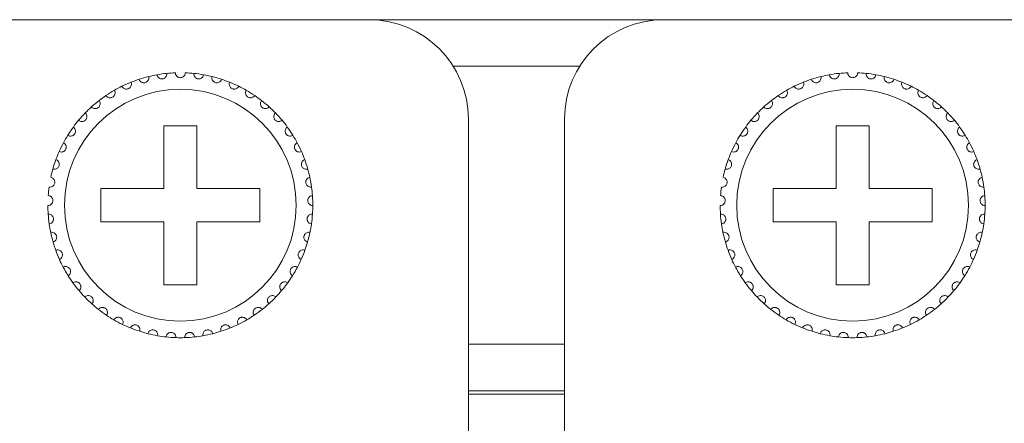
# Model space of a CAD drawing. Units: inches. Extents: x 2.8 to 62, y 19.8 to 47.
# Drawn here: x 18.7 to 19.9, y 35.1 to 35.6 of the extents above; entities that cross this region are included whole.
import ezdxf

# ---------------------------------------------------------------- set-up
doc = ezdxf.new("R2010")
doc.units = ezdxf.units.IN
doc.header["$MEASUREMENT"] = 0

msp = doc.modelspace()

# ---------------------------------------------------------------- linework, layer by layer
at = {"color": 7, "linetype": 'Continuous', "lineweight": 15}
for p, q in [((19.14553, 35.58994), (18.68953, 35.58994)), ((19.14553, 35.58994), (19.50153, 35.58994)), ((19.95753, 35.58994), (19.50153, 35.58994)), ((19.24704, 35.53395), (19.40002, 35.53395)), ((18.93753, 35.46195), (18.89753, 35.46195)), ((18.89753, 35.46195), (18.89753, 35.38595)), ((18.93753, 35.38595), (18.93753, 35.46195)), ((19.26553, 35.08995), (19.26553, 35.46995)), ((19.38153, 35.46995), (19.38153, 35.08995)), ((19.74953, 35.46195), (19.70953, 35.46195)), ((19.70953, 35.46195), (19.70953, 35.38595)), ((19.74953, 35.38595), (19.74953, 35.46195)), ((18.89753, 35.38595), (18.82153, 35.38595)), ((18.82153, 35.38595), (18.82153, 35.34594)), ((19.01353, 35.38595), (18.93753, 35.38595)), ((19.01353, 35.34594), (19.01353, 35.38595)), ((19.70953, 35.38595), (19.63353, 35.38595)), ((19.63353, 35.38595), (19.63353, 35.34594)), ((19.82553, 35.38595), (19.74953, 35.38595)), ((19.82553, 35.34594), (19.82553, 35.38595)), ((18.82153, 35.34594), (18.89753, 35.34594)), ((18.89753, 35.34594), (18.89753, 35.26995)), ((18.93753, 35.26995), (18.93753, 35.34594)), ((18.93753, 35.34594), (19.01353, 35.34594)), ((19.63353, 35.34594), (19.70953, 35.34594)), ((19.70953, 35.34594), (19.70953, 35.26995)), ((19.74953, 35.26995), (19.74953, 35.34594)), ((19.74953, 35.34594), (19.82553, 35.34594)), ((18.89753, 35.26995), (18.93753, 35.26995)), ((19.70953, 35.26995), (19.74953, 35.26995)), ((19.38153, 35.19795), (19.26553, 35.19795)), ((19.38153, 35.14195), (19.26553, 35.14195)), ((19.38153, 35.13795), (19.26553, 35.13795))]:
    msp.add_line(p, q, dxfattribs=at)
for centre in [(18.91753, 35.36595), (19.72953, 35.36595)]:
    msp.add_circle(centre, 0.14, dxfattribs=at)
for centre, radius, start, end in [((19.14553, 35.46995), 0.12, 0, 90), ((19.50153, 35.46995), 0.12, 90, 180), ((18.91753, 35.36595), 0.16, 103.85128, 108.14872), ((18.91753, 35.36595), 0.16, 100.14872, 103.85128), ((18.91753, 35.36595), 0.16, 95.85128, 100.14872), ((18.91753, 35.36595), 0.16, 92.14872, 95.85128), ((18.91753, 35.36595), 0.16, 84.14872, 87.85128), ((18.91753, 35.36595), 0.16, 79.85128, 84.14872), ((18.91753, 35.36595), 0.16, 76.14872, 79.85128), ((18.91753, 35.36595), 0.16, 71.85128, 76.14872), ((19.72953, 35.36595), 0.16, 103.85128, 108.14872), ((19.72953, 35.36595), 0.16, 100.14872, 103.85128), ((19.72953, 35.36595), 0.16, 95.85128, 100.14872), ((19.72953, 35.36595), 0.16, 92.14872, 95.85128), ((19.72953, 35.36595), 0.16, 84.14872, 87.85128), ((19.72953, 35.36595), 0.16, 79.85128, 84.14872), ((19.72953, 35.36595), 0.16, 76.14872, 79.85128), ((19.72953, 35.36595), 0.16, 71.85128, 76.14872), ((18.91753, 35.36595), 0.16, 116.14872, 119.85128), ((18.91753, 35.36595), 0.16, 111.85128, 116.14872), ((18.91753, 35.36595), 0.16, 108.14872, 111.85128), ((18.91753, 35.36595), 0.16, 68.14872, 71.85128), ((18.91753, 35.36595), 0.16, 63.85128, 68.14872), ((18.91753, 35.36595), 0.16, 60.14872, 63.85128), ((19.72953, 35.36595), 0.16, 116.14872, 119.85128), ((19.72953, 35.36595), 0.16, 111.85128, 116.14872), ((19.72953, 35.36595), 0.16, 108.14872, 111.85128), ((19.72953, 35.36595), 0.16, 68.14872, 71.85128), ((19.72953, 35.36595), 0.16, 63.85128, 68.14872), ((19.72953, 35.36595), 0.16, 60.14872, 63.85128), ((18.91753, 35.36595), 0.16, 124.14872, 127.85128), ((18.91753, 35.36595), 0.16, 119.85128, 124.14872), ((18.91753, 35.36595), 0.16, 55.85128, 60.14872), ((18.91753, 35.36595), 0.16, 52.14872, 55.85128), ((19.72953, 35.36595), 0.16, 124.14872, 127.85128), ((19.72953, 35.36595), 0.16, 119.85128, 124.14872), ((19.72953, 35.36595), 0.16, 55.85128, 60.14872), ((19.72953, 35.36595), 0.16, 52.14872, 55.85128), ((18.91753, 35.36595), 0.16, 127.85128, 132.14872), ((18.91753, 35.36595), 0.16, 47.85128, 52.14872), ((19.72953, 35.36595), 0.16, 127.85128, 132.14872), ((19.72953, 35.36595), 0.16, 47.85128, 52.14872), ((18.91753, 35.36595), 0.16, 135.85128, 140.14872), ((18.91753, 35.36595), 0.16, 132.14872, 135.85128), ((18.91753, 35.36595), 0.16, 44.14872, 47.85128), ((18.91753, 35.36595), 0.16, 39.85128, 44.14872), ((19.72953, 35.36595), 0.16, 135.85128, 140.14872), ((19.72953, 35.36595), 0.16, 132.14872, 135.85128), ((19.72953, 35.36595), 0.16, 44.14872, 47.85128), ((19.72953, 35.36595), 0.16, 39.85128, 44.14872), ((18.91753, 35.36595), 0.16, 140.14872, 143.85128), ((18.91753, 35.36595), 0.16, 36.14872, 39.85128), ((19.72953, 35.36595), 0.16, 140.14872, 143.85128), ((19.72953, 35.36595), 0.16, 36.14872, 39.85128), ((18.91753, 35.36595), 0.16, 148.14872, 151.85128), ((18.91753, 35.36595), 0.16, 143.85128, 148.14872), ((18.91753, 35.36595), 0.16, 31.85128, 36.14872), ((18.91753, 35.36595), 0.16, 28.14872, 31.85128), ((19.72953, 35.36595), 0.16, 148.14872, 151.85128), ((19.72953, 35.36595), 0.16, 143.85128, 148.14872), ((19.72953, 35.36595), 0.16, 31.85128, 36.14872), ((19.72953, 35.36595), 0.16, 28.14872, 31.85128), ((18.91753, 35.36595), 0.16, 151.85128, 156.14872), ((18.91753, 35.36595), 0.16, 23.85128, 28.14872), ((19.72953, 35.36595), 0.16, 151.85128, 156.14872), ((19.72953, 35.36595), 0.16, 23.85128, 28.14872), ((18.91753, 35.36595), 0.16, 156.14872, 159.85128), ((18.91753, 35.36595), 0.16, 20.14872, 23.85128), ((19.72953, 35.36595), 0.16, 156.14872, 159.85128), ((19.72953, 35.36595), 0.16, 20.14872, 23.85128), ((18.91753, 35.36595), 0.16, 159.85128, 164.14872), ((18.91753, 35.36595), 0.16, 15.85128, 20.14872), ((19.72953, 35.36595), 0.16, 159.85128, 164.14872), ((19.72953, 35.36595), 0.16, 15.85128, 20.14872), ((18.91753, 35.36595), 0.16, 164.14872, 167.85128), ((18.91753, 35.36595), 0.16, 12.14872, 15.85128), ((19.72953, 35.36595), 0.16, 164.14872, 167.85128), ((19.72953, 35.36595), 0.16, 12.14872, 15.85128), ((18.91753, 35.36595), 0.16, 7.85128, 12.14872), ((19.72953, 35.36595), 0.16, 7.85128, 12.14872), ((18.91753, 35.36595), 0.16, 172.14872, 175.85128), ((18.91753, 35.36595), 0.16, 4.14872, 7.85128), ((19.72953, 35.36595), 0.16, 172.14872, 175.85128), ((19.72953, 35.36595), 0.16, 4.14872, 7.85128), ((18.91753, 35.36595), 0.16, 359.85128, 4.14872), ((19.72953, 35.36595), 0.16, 359.85128, 4.14872), ((18.91753, 35.36595), 0.16, 180.14872, 183.85128), ((18.91753, 35.36595), 0.16, 183.85128, 188.14872), ((18.91753, 35.36595), 0.16, 351.85128, 356.14872), ((18.91753, 35.36595), 0.16, 356.14872, 359.85128), ((19.72953, 35.36595), 0.16, 180.14872, 183.85128), ((19.72953, 35.36595), 0.16, 183.85128, 188.14872), ((19.72953, 35.36595), 0.16, 351.85128, 356.14872), ((19.72953, 35.36595), 0.16, 356.14872, 359.85128), ((18.91753, 35.36595), 0.16, 188.14872, 191.85128), ((18.91753, 35.36595), 0.16, 348.14872, 351.85128), ((19.72953, 35.36595), 0.16, 188.14872, 191.85128), ((19.72953, 35.36595), 0.16, 348.14872, 351.85128), ((18.91753, 35.36595), 0.16, 191.85128, 196.14872), ((18.91753, 35.36595), 0.16, 343.85128, 348.14872), ((19.72953, 35.36595), 0.16, 191.85128, 196.14872), ((19.72953, 35.36595), 0.16, 343.85128, 348.14872), ((18.91753, 35.36595), 0.16, 196.14872, 199.85128), ((18.91753, 35.36595), 0.16, 340.14872, 343.85128), ((19.72953, 35.36595), 0.16, 196.14872, 199.85128), ((19.72953, 35.36595), 0.16, 340.14872, 343.85128), ((18.91753, 35.36595), 0.16, 199.85128, 204.14872), ((18.91753, 35.36595), 0.16, 335.85128, 340.14872), ((19.72953, 35.36595), 0.16, 199.85128, 204.14872), ((19.72953, 35.36595), 0.16, 335.85128, 340.14872), ((18.91753, 35.36595), 0.16, 204.14872, 207.85128), ((18.91753, 35.36595), 0.16, 332.14872, 335.85128), ((19.72953, 35.36595), 0.16, 204.14872, 207.85128), ((19.72953, 35.36595), 0.16, 332.14872, 335.85128), ((18.91753, 35.36595), 0.16, 207.85128, 212.14872), ((18.91753, 35.36595), 0.16, 327.85128, 332.14872), ((19.72953, 35.36595), 0.16, 207.85128, 212.14872), ((19.72953, 35.36595), 0.16, 327.85128, 332.14872), ((18.91753, 35.36595), 0.16, 212.14872, 215.85128), ((18.91753, 35.36595), 0.16, 215.85128, 220.14872), ((18.91753, 35.36595), 0.16, 319.85128, 324.14872), ((18.91753, 35.36595), 0.16, 324.14872, 327.85128), ((19.72953, 35.36595), 0.16, 212.14872, 215.85128), ((19.72953, 35.36595), 0.16, 215.85128, 220.14872), ((19.72953, 35.36595), 0.16, 319.85128, 324.14872), ((19.72953, 35.36595), 0.16, 324.14872, 327.85128), ((18.91753, 35.36595), 0.16, 220.14872, 223.85128), ((18.91753, 35.36595), 0.16, 316.14872, 319.85128), ((19.72953, 35.36595), 0.16, 220.14872, 223.85128), ((19.72953, 35.36595), 0.16, 316.14872, 319.85128), ((18.91753, 35.36595), 0.16, 223.85128, 228.14872), ((18.91753, 35.36595), 0.16, 311.85128, 316.14872), ((19.72953, 35.36595), 0.16, 223.85128, 228.14872), ((19.72953, 35.36595), 0.16, 311.85128, 316.14872), ((18.91753, 35.36595), 0.16, 228.14872, 231.85128), ((18.91753, 35.36595), 0.16, 231.85128, 236.14872), ((18.91753, 35.36595), 0.16, 303.85128, 308.14872), ((18.91753, 35.36595), 0.16, 308.14872, 311.85128), ((19.72953, 35.36595), 0.16, 228.14872, 231.85128), ((19.72953, 35.36595), 0.16, 231.85128, 236.14872), ((19.72953, 35.36595), 0.16, 303.85128, 308.14872), ((19.72953, 35.36595), 0.16, 308.14872, 311.85128), ((18.91753, 35.36595), 0.16, 236.14872, 239.85128), ((18.91753, 35.36595), 0.16, 239.85128, 244.14872), ((18.91753, 35.36595), 0.16, 295.85128, 300.14872), ((18.91753, 35.36595), 0.16, 300.14872, 303.85128), ((19.72953, 35.36595), 0.16, 236.14872, 239.85128), ((19.72953, 35.36595), 0.16, 239.85128, 244.14872), ((19.72953, 35.36595), 0.16, 295.85128, 300.14872), ((19.72953, 35.36595), 0.16, 300.14872, 303.85128), ((18.91753, 35.36595), 0.16, 244.14872, 247.85128), ((18.91753, 35.36595), 0.16, 247.85128, 252.14872), ((18.91753, 35.36595), 0.16, 252.14872, 255.85128), ((18.91753, 35.36595), 0.16, 284.14872, 287.85128), ((18.91753, 35.36595), 0.16, 287.85128, 292.14872), ((18.91753, 35.36595), 0.16, 292.14872, 295.85128), ((19.72953, 35.36595), 0.16, 244.14872, 247.85128), ((19.72953, 35.36595), 0.16, 247.85128, 252.14872), ((19.72953, 35.36595), 0.16, 252.14872, 255.85128), ((19.72953, 35.36595), 0.16, 284.14872, 287.85128), ((19.72953, 35.36595), 0.16, 287.85128, 292.14872), ((19.72953, 35.36595), 0.16, 292.14872, 295.85128), ((18.91753, 35.36595), 0.16, 255.85128, 260.14872), ((18.91753, 35.36595), 0.16, 260.14872, 263.85128), ((18.91753, 35.36595), 0.16, 263.85128, 268.14872), ((18.91753, 35.36595), 0.16, 268.14872, 271.85128), ((18.91753, 35.36595), 0.16, 271.85128, 276.14872), ((18.91753, 35.36595), 0.16, 276.14872, 279.85128), ((18.91753, 35.36595), 0.16, 279.85128, 284.14872), ((19.72953, 35.36595), 0.16, 255.85128, 260.14872), ((19.72953, 35.36595), 0.16, 260.14872, 263.85128), ((19.72953, 35.36595), 0.16, 263.85128, 268.14872), ((19.72953, 35.36595), 0.16, 268.14872, 271.85128), ((19.72953, 35.36595), 0.16, 271.85128, 276.14872), ((19.72953, 35.36595), 0.16, 276.14872, 279.85128), ((19.72953, 35.36595), 0.16, 279.85128, 284.14872)]:
    msp.add_arc(centre, radius, start, end, dxfattribs=at)
for points, knots in [([(18.86769, 35.51799), (18.86808, 35.51713), (18.86873, 35.51569), (18.87059, 35.51434), (18.87234, 35.51377), (18.87401, 35.51371), (18.87553, 35.51406), (18.87685, 35.51475), (18.87807, 35.51582), (18.87914, 35.51751), (18.87956, 35.51947), (18.87932, 35.52077), (18.87922, 35.52129)], [0, 0, 0, 0, 0.1731352, 0.2937592, 0.3819189, 0.4516941, 0.5218002, 0.5843446, 0.6501462, 0.7543592, 0.8999885, 1, 1, 1, 1]), ([(18.88933, 35.52344), (18.8896, 35.52255), (18.89005, 35.52102), (18.8917, 35.51943), (18.89335, 35.51862), (18.89499, 35.51832), (18.89655, 35.51847), (18.89795, 35.51897), (18.89932, 35.51986), (18.90061, 35.52138), (18.90129, 35.52327), (18.90124, 35.52458), (18.90122, 35.52511)], [0, 0, 0, 0, 0.1731722, 0.2937986, 0.3819304, 0.451714, 0.5218364, 0.584357, 0.6501779, 0.7543689, 0.9000128, 1, 1, 1, 1]), ([(18.92353, 35.52583), (18.92339, 35.52491), (18.92316, 35.52334), (18.92174, 35.52153), (18.92022, 35.5205), (18.91878, 35.52003), (18.91736, 35.51989), (18.91594, 35.52009), (18.91437, 35.52075), (18.91284, 35.522), (18.91176, 35.5238), (18.9116, 35.52519), (18.91153, 35.52583)], [0, 0, 0, 0, 0.1731366, 0.2937733, 0.3819027, 0.4516553, 0.4999145, 0.5698361, 0.6393986, 0.7391539, 0.8791537, 1, 1, 1, 1]), ([(18.94572, 35.52344), (18.94546, 35.52255), (18.94501, 35.52102), (18.94336, 35.51943), (18.9417, 35.51862), (18.94006, 35.51832), (18.9385, 35.51847), (18.9371, 35.51897), (18.93574, 35.51986), (18.93445, 35.52138), (18.93376, 35.52327), (18.93382, 35.52458), (18.93384, 35.52511)], [0, 0, 0, 0, 0.1731721, 0.2937983, 0.3819301, 0.4517013, 0.5218368, 0.5843573, 0.6501781, 0.7543691, 0.9000129, 1, 1, 1, 1]), ([(18.96736, 35.51799), (18.96698, 35.51713), (18.96632, 35.51569), (18.96447, 35.51434), (18.96271, 35.51377), (18.96105, 35.51371), (18.95952, 35.51406), (18.95821, 35.51475), (18.95698, 35.51582), (18.95592, 35.51751), (18.9555, 35.51947), (18.95573, 35.52077), (18.95583, 35.52129)], [0, 0, 0, 0, 0.1731354, 0.2937595, 0.3819194, 0.4516821, 0.5217882, 0.5843442, 0.6501458, 0.7543589, 0.8999884, 1, 1, 1, 1]), ([(19.67969, 35.51799), (19.68008, 35.51713), (19.68073, 35.51569), (19.68259, 35.51434), (19.68434, 35.51377), (19.68601, 35.51371), (19.68753, 35.51406), (19.68885, 35.51475), (19.69007, 35.51582), (19.69114, 35.51751), (19.69156, 35.51947), (19.69132, 35.52077), (19.69122, 35.52129)], [0, 0, 0, 0, 0.1731354, 0.2937595, 0.3819194, 0.4516821, 0.5217882, 0.5843442, 0.6501458, 0.7543589, 0.8999884, 1, 1, 1, 1]), ([(19.70133, 35.52344), (19.7016, 35.52255), (19.70205, 35.52102), (19.7037, 35.51943), (19.70535, 35.51862), (19.70699, 35.51832), (19.70855, 35.51847), (19.70995, 35.51897), (19.71132, 35.51986), (19.71261, 35.52138), (19.71329, 35.52327), (19.71324, 35.52458), (19.71322, 35.52511)], [0, 0, 0, 0, 0.1731722, 0.2937986, 0.3819304, 0.451714, 0.5218364, 0.584357, 0.6501779, 0.7543689, 0.9000128, 1, 1, 1, 1]), ([(19.73553, 35.52583), (19.73539, 35.52491), (19.73516, 35.52334), (19.73374, 35.52153), (19.73222, 35.5205), (19.73078, 35.52003), (19.72936, 35.51989), (19.72794, 35.52009), (19.72637, 35.52075), (19.72484, 35.522), (19.72376, 35.5238), (19.7236, 35.52519), (19.72353, 35.52583)], [0, 0, 0, 0, 0.1731366, 0.2937733, 0.3819027, 0.4516553, 0.4999145, 0.5698361, 0.6393986, 0.7391539, 0.8791537, 1, 1, 1, 1]), ([(19.75772, 35.52344), (19.75746, 35.52255), (19.75701, 35.52102), (19.75536, 35.51943), (19.7537, 35.51862), (19.75206, 35.51832), (19.7505, 35.51847), (19.7491, 35.51897), (19.74774, 35.51986), (19.74645, 35.52138), (19.74576, 35.52327), (19.74582, 35.52458), (19.74584, 35.52511)], [0, 0, 0, 0, 0.1731722, 0.2937986, 0.3819304, 0.451714, 0.5218364, 0.584357, 0.6501779, 0.7543689, 0.9000128, 1, 1, 1, 1]), ([(19.77936, 35.51799), (19.77898, 35.51713), (19.77832, 35.51569), (19.77647, 35.51434), (19.77471, 35.51377), (19.77305, 35.51371), (19.77152, 35.51406), (19.77021, 35.51475), (19.76898, 35.51582), (19.76792, 35.51751), (19.7675, 35.51947), (19.76773, 35.52077), (19.76783, 35.52129)], [0, 0, 0, 0, 0.1731354, 0.2937596, 0.3819195, 0.4516947, 0.5217881, 0.584344, 0.6501458, 0.7543589, 0.8999884, 1, 1, 1, 1]), ([(18.84701, 35.50957), (18.84752, 35.50878), (18.84837, 35.50744), (18.85039, 35.50636), (18.85221, 35.50604), (18.85387, 35.50621), (18.85533, 35.50677), (18.85653, 35.50764), (18.8576, 35.50888), (18.85842, 35.51069), (18.85856, 35.51269), (18.85814, 35.51394), (18.85798, 35.51445)], [0, 0, 0, 0, 0.1731427, 0.2937614, 0.3819167, 0.4516834, 0.521787, 0.5843254, 0.6502007, 0.7543827, 0.8999645, 1, 1, 1, 1]), ([(18.98804, 35.50957), (18.98754, 35.50878), (18.98669, 35.50744), (18.98466, 35.50636), (18.98285, 35.50604), (18.98119, 35.50621), (18.97973, 35.50677), (18.97852, 35.50764), (18.97746, 35.50888), (18.97664, 35.51069), (18.97649, 35.51269), (18.97691, 35.51394), (18.97708, 35.51445)], [0, 0, 0, 0, 0.1731476, 0.2937656, 0.3819205, 0.4516743, 0.5217897, 0.5843278, 0.6502027, 0.7543841, 0.899965, 1, 1, 1, 1]), ([(19.65901, 35.50957), (19.65952, 35.50878), (19.66037, 35.50744), (19.66239, 35.50636), (19.66421, 35.50604), (19.66587, 35.50621), (19.66733, 35.50677), (19.66853, 35.50764), (19.6696, 35.50888), (19.67042, 35.51069), (19.67056, 35.51269), (19.67014, 35.51394), (19.66998, 35.51445)], [0, 0, 0, 0, 0.1731428, 0.2937614, 0.3819168, 0.451671, 0.5217869, 0.5843253, 0.6502006, 0.7543826, 0.8999644, 1, 1, 1, 1]), ([(19.80004, 35.50957), (19.79954, 35.50878), (19.79869, 35.50744), (19.79666, 35.50636), (19.79485, 35.50604), (19.79319, 35.50621), (19.79173, 35.50677), (19.79052, 35.50764), (19.78946, 35.50888), (19.78864, 35.51069), (19.78849, 35.51269), (19.78891, 35.51394), (19.78908, 35.51445)], [0, 0, 0, 0, 0.1731427, 0.2937614, 0.3819167, 0.4516834, 0.521787, 0.5843254, 0.6502007, 0.7543827, 0.8999645, 1, 1, 1, 1]), ([(18.82771, 35.49836), (18.82832, 35.49765), (18.82935, 35.49644), (18.8315, 35.49566), (18.83334, 35.49559), (18.83496, 35.49599), (18.83633, 35.49675), (18.83741, 35.49778), (18.83829, 35.49914), (18.83885, 35.50106), (18.83871, 35.50306), (18.83813, 35.50424), (18.83789, 35.50472)], [0, 0, 0, 0, 0.1731498, 0.2937605, 0.3819129, 0.4516823, 0.5217936, 0.5842842, 0.6501824, 0.754366, 0.8999707, 1, 1, 1, 1]), ([(19.00734, 35.49836), (19.00674, 35.49765), (19.00571, 35.49644), (19.00355, 35.49566), (19.00171, 35.49559), (19.00009, 35.49599), (18.99872, 35.49675), (18.99765, 35.49778), (18.99676, 35.49914), (18.99621, 35.50106), (18.99634, 35.50306), (18.99693, 35.50424), (18.99717, 35.50472)], [0, 0, 0, 0, 0.1731441, 0.2937653, 0.3819183, 0.4516759, 0.5217877, 0.5842787, 0.650184, 0.754365, 0.89997, 1, 1, 1, 1]), ([(19.63971, 35.49836), (19.64032, 35.49765), (19.64135, 35.49644), (19.6435, 35.49566), (19.64534, 35.49559), (19.64696, 35.49599), (19.64833, 35.49675), (19.64941, 35.49778), (19.65029, 35.49914), (19.65085, 35.50106), (19.65071, 35.50306), (19.65013, 35.50424), (19.64989, 35.50472)], [0, 0, 0, 0, 0.1731435, 0.2937643, 0.381917, 0.4516865, 0.5217866, 0.5842868, 0.6501852, 0.7543659, 0.8999704, 1, 1, 1, 1]), ([(19.81934, 35.49836), (19.81874, 35.49765), (19.81771, 35.49644), (19.81555, 35.49566), (19.81371, 35.49559), (19.81209, 35.49599), (19.81072, 35.49675), (19.80965, 35.49778), (19.80877, 35.49914), (19.80821, 35.50106), (19.80834, 35.50306), (19.80893, 35.50424), (19.80917, 35.50472)], [0, 0, 0, 0, 0.1731428, 0.2937631, 0.3819155, 0.4516848, 0.5217845, 0.5842845, 0.6501827, 0.7543662, 0.8999708, 1, 1, 1, 1]), ([(18.81016, 35.48457), (18.81086, 35.48395), (18.81204, 35.48289), (18.81429, 35.48242), (18.81612, 35.48261), (18.81767, 35.48323), (18.81892, 35.48417), (18.81984, 35.48534), (18.82052, 35.48682), (18.82081, 35.48879), (18.82039, 35.49076), (18.81965, 35.49184), (18.81935, 35.49228)], [0, 0, 0, 0, 0.173167, 0.293757, 0.3819124, 0.4516474, 0.5217799, 0.58427, 0.6501502, 0.7543524, 0.8999771, 1, 1, 1, 1]), ([(19.0249, 35.48457), (19.0242, 35.48395), (19.02301, 35.48289), (19.02077, 35.48242), (19.01893, 35.48261), (19.01738, 35.48323), (19.01614, 35.48417), (19.01521, 35.48534), (19.01453, 35.48682), (19.01424, 35.48879), (19.01466, 35.49076), (19.0154, 35.49184), (19.01571, 35.49228)], [0, 0, 0, 0, 0.1731666, 0.2937563, 0.3819115, 0.4516463, 0.5217682, 0.5842662, 0.6501462, 0.7543481, 0.8999725, 1, 1, 1, 1]), ([(19.62216, 35.48457), (19.62286, 35.48395), (19.62404, 35.48289), (19.62629, 35.48242), (19.62812, 35.48261), (19.62967, 35.48323), (19.63092, 35.48417), (19.63184, 35.48534), (19.63252, 35.48682), (19.63281, 35.48879), (19.63239, 35.49076), (19.63165, 35.49184), (19.63135, 35.49228)], [0, 0, 0, 0, 0.1731661, 0.2937556, 0.3819106, 0.4516452, 0.5217774, 0.5842672, 0.6501471, 0.7543487, 0.8999727, 1, 1, 1, 1]), ([(19.8369, 35.48457), (19.8362, 35.48395), (19.83501, 35.48289), (19.83277, 35.48242), (19.83093, 35.48261), (19.82938, 35.48323), (19.82814, 35.48417), (19.82721, 35.48534), (19.82653, 35.48682), (19.82624, 35.48879), (19.82666, 35.49076), (19.8274, 35.49184), (19.82771, 35.49228)], [0, 0, 0, 0, 0.1731661, 0.2937556, 0.3819106, 0.4516452, 0.5217774, 0.5842672, 0.6501471, 0.7543487, 0.8999727, 1, 1, 1, 1]), ([(18.79469, 35.46847), (18.79547, 35.46796), (18.79679, 35.46708), (18.79908, 35.46692), (18.80087, 35.46736), (18.80232, 35.46819), (18.80342, 35.4693), (18.80417, 35.47059), (18.80465, 35.47214), (18.80465, 35.47414), (18.80397, 35.47602), (18.80308, 35.47699), (18.80272, 35.47739)], [0, 0, 0, 0, 0.1731345, 0.2937441, 0.3819089, 0.4516857, 0.5217705, 0.5843474, 0.6501179, 0.7543324, 0.8999611, 1, 1, 1, 1]), ([(19.04036, 35.46847), (19.03958, 35.46796), (19.03826, 35.46708), (19.03597, 35.46692), (19.03418, 35.46736), (19.03274, 35.46819), (19.03163, 35.4693), (19.03088, 35.47059), (19.03041, 35.47214), (19.0304, 35.47414), (19.03109, 35.47602), (19.03197, 35.47699), (19.03233, 35.47739)], [0, 0, 0, 0, 0.173135, 0.2937449, 0.3819099, 0.4516869, 0.5217627, 0.5843463, 0.650117, 0.7543317, 0.8999609, 1, 1, 1, 1]), ([(19.60669, 35.46847), (19.60747, 35.46796), (19.60879, 35.46708), (19.61108, 35.46692), (19.61287, 35.46736), (19.61432, 35.46819), (19.61542, 35.4693), (19.61617, 35.47059), (19.61665, 35.47214), (19.61665, 35.47414), (19.61597, 35.47602), (19.61508, 35.47699), (19.61472, 35.47739)], [0, 0, 0, 0, 0.173135, 0.2937449, 0.3819099, 0.4516869, 0.5217627, 0.5843463, 0.650117, 0.7543317, 0.8999609, 1, 1, 1, 1]), ([(19.85236, 35.46847), (19.85158, 35.46796), (19.85026, 35.46708), (19.84797, 35.46692), (19.84618, 35.46736), (19.84474, 35.46819), (19.84363, 35.4693), (19.84288, 35.47059), (19.84241, 35.47214), (19.8424, 35.47414), (19.84309, 35.47602), (19.84397, 35.47699), (19.84433, 35.47739)], [0, 0, 0, 0, 0.173135, 0.2937449, 0.3819099, 0.4516869, 0.5217627, 0.5843463, 0.650117, 0.7543317, 0.8999609, 1, 1, 1, 1]), ([(18.78162, 35.45038), (18.78246, 35.44998), (18.78389, 35.44929), (18.78618, 35.44945), (18.78789, 35.45014), (18.78921, 35.45116), (18.79015, 35.45241), (18.79071, 35.45379), (18.79096, 35.4554), (18.79069, 35.45738), (18.78975, 35.45915), (18.78874, 35.45999), (18.78833, 35.46033)], [0, 0, 0, 0, 0.1731404, 0.2937465, 0.3819083, 0.4516509, 0.5217626, 0.5843197, 0.6501361, 0.7543629, 0.8999882, 1, 1, 1, 1]), ([(19.05343, 35.45038), (19.05259, 35.44998), (19.05116, 35.44929), (19.04887, 35.44945), (19.04716, 35.45014), (19.04584, 35.45116), (19.0449, 35.45241), (19.04434, 35.45379), (19.04409, 35.4554), (19.04436, 35.45738), (19.0453, 35.45915), (19.04631, 35.45999), (19.04673, 35.46033)], [0, 0, 0, 0, 0.1731415, 0.2937484, 0.3819108, 0.4516538, 0.521766, 0.5843235, 0.6501384, 0.7543659, 0.8999875, 1, 1, 1, 1]), ([(19.59362, 35.45038), (19.59446, 35.44998), (19.59589, 35.44929), (19.59818, 35.44945), (19.59989, 35.45014), (19.60121, 35.45116), (19.60215, 35.45241), (19.60271, 35.45379), (19.60296, 35.4554), (19.60269, 35.45738), (19.60175, 35.45915), (19.60074, 35.45999), (19.60033, 35.46033)], [0, 0, 0, 0, 0.1731415, 0.2937484, 0.3819108, 0.4516538, 0.521766, 0.5843235, 0.6501384, 0.7543659, 0.8999875, 1, 1, 1, 1]), ([(19.86543, 35.45038), (19.86459, 35.44998), (19.86316, 35.44929), (19.86087, 35.44945), (19.85916, 35.45014), (19.85784, 35.45116), (19.8569, 35.45241), (19.85634, 35.45379), (19.85609, 35.4554), (19.85636, 35.45738), (19.8573, 35.45915), (19.85831, 35.45999), (19.85873, 35.46033)], [0, 0, 0, 0, 0.1731415, 0.2937484, 0.3819108, 0.4516538, 0.521766, 0.5843235, 0.6501384, 0.7543659, 0.8999875, 1, 1, 1, 1]), ([(18.77119, 35.43064), (18.77208, 35.43036), (18.7736, 35.42988), (18.77584, 35.43036), (18.77744, 35.43128), (18.7786, 35.43247), (18.77935, 35.43384), (18.77972, 35.43529), (18.77975, 35.43691), (18.7792, 35.43883), (18.77803, 35.44046), (18.77691, 35.44115), (18.77645, 35.44143)], [0, 0, 0, 0, 0.1731498, 0.2937486, 0.3819158, 0.4516502, 0.521832, 0.5843044, 0.6501621, 0.7543843, 0.8999734, 1, 1, 1, 1]), ([(19.06386, 35.43064), (19.06297, 35.43036), (19.06146, 35.42988), (19.05922, 35.43036), (19.05762, 35.43128), (19.05645, 35.43247), (19.0557, 35.43384), (19.05533, 35.43529), (19.05531, 35.43691), (19.05585, 35.43883), (19.05703, 35.44046), (19.05815, 35.44115), (19.0586, 35.44143)], [0, 0, 0, 0, 0.1731508, 0.2937504, 0.3819181, 0.451653, 0.5218288, 0.5843016, 0.65016, 0.7543828, 0.8999728, 1, 1, 1, 1]), ([(19.58319, 35.43064), (19.58408, 35.43036), (19.5856, 35.42988), (19.58784, 35.43036), (19.58944, 35.43128), (19.5906, 35.43247), (19.59135, 35.43384), (19.59172, 35.43529), (19.59175, 35.43691), (19.5912, 35.43883), (19.59003, 35.44046), (19.58891, 35.44115), (19.58845, 35.44143)], [0, 0, 0, 0, 0.1731503, 0.2937495, 0.381917, 0.4516516, 0.5218273, 0.5843032, 0.650161, 0.7543835, 0.8999731, 1, 1, 1, 1]), ([(19.87586, 35.43064), (19.87497, 35.43036), (19.87346, 35.42988), (19.87122, 35.43036), (19.86962, 35.43128), (19.86845, 35.43247), (19.8677, 35.43384), (19.86733, 35.43529), (19.86731, 35.43691), (19.86785, 35.43883), (19.86903, 35.44046), (19.87015, 35.44115), (19.8706, 35.44143)], [0, 0, 0, 0, 0.1731503, 0.2937495, 0.381917, 0.4516516, 0.5218273, 0.5843032, 0.650161, 0.7543835, 0.8999731, 1, 1, 1, 1]), ([(18.76361, 35.40965), (18.76453, 35.40949), (18.7661, 35.40923), (18.76825, 35.41001), (18.76971, 35.41114), (18.77069, 35.41249), (18.77125, 35.41395), (18.77141, 35.41543), (18.77121, 35.41705), (18.77041, 35.41887), (18.76901, 35.42032), (18.76781, 35.42084), (18.76732, 35.42106)], [0, 0, 0, 0, 0.1731583, 0.2937595, 0.3818988, 0.4516937, 0.5217824, 0.5843632, 0.6501812, 0.7543548, 0.8999903, 1, 1, 1, 1]), ([(19.07144, 35.40965), (19.07052, 35.40949), (19.06896, 35.40923), (19.0668, 35.41001), (19.06535, 35.41114), (19.06436, 35.41249), (19.0638, 35.41395), (19.06364, 35.41543), (19.06384, 35.41705), (19.06465, 35.41887), (19.06604, 35.42032), (19.06724, 35.42084), (19.06774, 35.42106)], [0, 0, 0, 0, 0.1731488, 0.2937597, 0.381899, 0.4516938, 0.5217825, 0.5843633, 0.6501813, 0.7543548, 0.8999903, 1, 1, 1, 1]), ([(19.57561, 35.40965), (19.57653, 35.40949), (19.5781, 35.40923), (19.58025, 35.41001), (19.58171, 35.41114), (19.58269, 35.41249), (19.58325, 35.41395), (19.58341, 35.41543), (19.58321, 35.41705), (19.58241, 35.41887), (19.58101, 35.42032), (19.57981, 35.42084), (19.57932, 35.42106)], [0, 0, 0, 0, 0.1731488, 0.2937597, 0.381899, 0.4516938, 0.5217825, 0.5843633, 0.6501813, 0.7543548, 0.8999903, 1, 1, 1, 1]), ([(19.88344, 35.40965), (19.88252, 35.40949), (19.88096, 35.40923), (19.8788, 35.41001), (19.87735, 35.41114), (19.87636, 35.41249), (19.8758, 35.41395), (19.87564, 35.41543), (19.87584, 35.41705), (19.87665, 35.41887), (19.87804, 35.42032), (19.87924, 35.42084), (19.87974, 35.42106)], [0, 0, 0, 0, 0.1731583, 0.2937595, 0.3818988, 0.4516937, 0.5217824, 0.5843632, 0.6501812, 0.7543548, 0.8999903, 1, 1, 1, 1]), ([(18.75903, 35.3878), (18.75996, 35.38777), (18.76155, 35.38773), (18.76357, 35.38881), (18.76486, 35.39013), (18.76564, 35.3916), (18.76599, 35.39313), (18.76595, 35.39462), (18.76552, 35.39619), (18.76447, 35.39788), (18.76289, 35.39912), (18.76163, 35.39947), (18.76111, 35.39962)], [0, 0, 0, 0, 0.1731539, 0.2937787, 0.3818828, 0.4516601, 0.5217673, 0.5843846, 0.6501779, 0.7543675, 0.8999701, 1, 1, 1, 1]), ([(19.07603, 35.3878), (19.07509, 35.38777), (19.07351, 35.38773), (19.07148, 35.38881), (19.0702, 35.39013), (19.06941, 35.3916), (19.06906, 35.39313), (19.06911, 35.39462), (19.06953, 35.39619), (19.07058, 35.39788), (19.07216, 35.39912), (19.07343, 35.39947), (19.07394, 35.39962)], [0, 0, 0, 0, 0.1731533, 0.2937776, 0.3818815, 0.4516585, 0.5217626, 0.5843793, 0.6501724, 0.7543672, 0.8999616, 1, 1, 1, 1]), ([(19.57103, 35.3878), (19.57196, 35.38777), (19.57355, 35.38773), (19.57557, 35.38881), (19.57686, 35.39013), (19.57764, 35.3916), (19.57799, 35.39313), (19.57795, 35.39462), (19.57752, 35.39619), (19.57647, 35.39788), (19.57489, 35.39912), (19.57363, 35.39947), (19.57311, 35.39962)], [0, 0, 0, 0, 0.1731523, 0.2937761, 0.3818794, 0.4516561, 0.5217627, 0.5843794, 0.6501721, 0.7543608, 0.8999621, 1, 1, 1, 1]), ([(19.88803, 35.3878), (19.88709, 35.38777), (19.88551, 35.38773), (19.88348, 35.38881), (19.8822, 35.39013), (19.88141, 35.3916), (19.88106, 35.39313), (19.88111, 35.39462), (19.88153, 35.39619), (19.88258, 35.39788), (19.88416, 35.39912), (19.88543, 35.39947), (19.88594, 35.39962)], [0, 0, 0, 0, 0.1731539, 0.2937787, 0.3818828, 0.4516601, 0.5217673, 0.5843846, 0.6501779, 0.7543675, 0.8999701, 1, 1, 1, 1]), ([(18.75753, 35.36553), (18.75846, 35.36563), (18.76004, 35.36581), (18.76189, 35.36716), (18.76298, 35.36865), (18.76355, 35.37022), (18.76368, 35.37177), (18.76343, 35.37324), (18.76279, 35.37474), (18.76152, 35.37627), (18.75978, 35.37728), (18.75848, 35.37745), (18.75795, 35.37752)], [0, 0, 0, 0, 0.1731541, 0.2937724, 0.3819395, 0.4516922, 0.5217787, 0.5843596, 0.6502035, 0.7543368, 0.8999687, 1, 1, 1, 1]), ([(19.07753, 35.36553), (19.0766, 35.36563), (19.07502, 35.36581), (19.07317, 35.36716), (19.07208, 35.36865), (19.0715, 35.37022), (19.07137, 35.37177), (19.07162, 35.37324), (19.07226, 35.37474), (19.07354, 35.37627), (19.07527, 35.37728), (19.07658, 35.37745), (19.07711, 35.37752)], [0, 0, 0, 0, 0.1731555, 0.2937747, 0.381936, 0.4516892, 0.5217774, 0.5843609, 0.6502007, 0.7543348, 0.8999679, 1, 1, 1, 1]), ([(19.56953, 35.36553), (19.57046, 35.36563), (19.57204, 35.36581), (19.57389, 35.36716), (19.57498, 35.36865), (19.57555, 35.37022), (19.57568, 35.37177), (19.57543, 35.37324), (19.57479, 35.37474), (19.57352, 35.37627), (19.57178, 35.37728), (19.57048, 35.37745), (19.56995, 35.37752)], [0, 0, 0, 0, 0.1731551, 0.293774, 0.3819417, 0.4516905, 0.5217786, 0.5843619, 0.6502016, 0.7543354, 0.8999682, 1, 1, 1, 1]), ([(19.88953, 35.36553), (19.8886, 35.36563), (19.88702, 35.36581), (19.88517, 35.36716), (19.88408, 35.36865), (19.8835, 35.37022), (19.88337, 35.37177), (19.88362, 35.37324), (19.88426, 35.37474), (19.88554, 35.37627), (19.88727, 35.37728), (19.88858, 35.37745), (19.88911, 35.37752)], [0, 0, 0, 0, 0.1731541, 0.2937724, 0.3819395, 0.4516922, 0.5217787, 0.5843596, 0.6502035, 0.7543368, 0.8999687, 1, 1, 1, 1]), ([(18.75914, 35.34327), (18.76005, 35.3435), (18.76159, 35.34389), (18.76323, 35.34549), (18.7641, 35.34711), (18.76445, 35.34874), (18.76437, 35.35031), (18.76392, 35.35173), (18.76308, 35.35312), (18.7616, 35.35446), (18.75974, 35.35521), (18.75842, 35.3552), (18.75789, 35.3552)], [0, 0, 0, 0, 0.1731357, 0.2937593, 0.3818702, 0.4516483, 0.5218063, 0.5843632, 0.6501923, 0.7543547, 0.8999785, 1, 1, 1, 1]), ([(19.07591, 35.34327), (19.07501, 35.3435), (19.07347, 35.34389), (19.07182, 35.34549), (19.07095, 35.34711), (19.0706, 35.34874), (19.07068, 35.35031), (19.07114, 35.35173), (19.07198, 35.35312), (19.07346, 35.35446), (19.07532, 35.35521), (19.07663, 35.3552), (19.07717, 35.3552)], [0, 0, 0, 0, 0.1731346, 0.2937575, 0.3818679, 0.4516431, 0.5217999, 0.5843564, 0.650185, 0.7543469, 0.8999698, 1, 1, 1, 1]), ([(19.57114, 35.34327), (19.57205, 35.3435), (19.57359, 35.34389), (19.57523, 35.34549), (19.5761, 35.34711), (19.57645, 35.34874), (19.57637, 35.35031), (19.57592, 35.35173), (19.57508, 35.35312), (19.5736, 35.35446), (19.57174, 35.35521), (19.57042, 35.3552), (19.56989, 35.3552)], [0, 0, 0, 0, 0.1731341, 0.2937566, 0.3818667, 0.4516441, 0.5218014, 0.5843578, 0.6501862, 0.7543477, 0.8999701, 1, 1, 1, 1]), ([(19.88791, 35.34327), (19.88701, 35.3435), (19.88547, 35.34389), (19.88382, 35.34549), (19.88295, 35.34711), (19.8826, 35.34874), (19.88268, 35.35031), (19.88314, 35.35173), (19.88398, 35.35312), (19.88546, 35.35446), (19.88732, 35.35521), (19.88863, 35.3552), (19.88917, 35.3552)], [0, 0, 0, 0, 0.1731341, 0.2937566, 0.3818667, 0.4516441, 0.5218014, 0.5843578, 0.6501862, 0.7543477, 0.8999701, 1, 1, 1, 1]), ([(18.76384, 35.32144), (18.76471, 35.3218), (18.76617, 35.32241), (18.76758, 35.32421), (18.76822, 35.32595), (18.76834, 35.32761), (18.76804, 35.32914), (18.76739, 35.33048), (18.76636, 35.33175), (18.76471, 35.33287), (18.76277, 35.33336), (18.76147, 35.33316), (18.76094, 35.33309)], [0, 0, 0, 0, 0.173174, 0.2937441, 0.3819444, 0.4516575, 0.5217755, 0.5842947, 0.6501586, 0.7543634, 0.8999695, 1, 1, 1, 1]), ([(19.07121, 35.32144), (19.07035, 35.3218), (19.06888, 35.32241), (19.06747, 35.32421), (19.06684, 35.32595), (19.06672, 35.32761), (19.06702, 35.32914), (19.06766, 35.33048), (19.06869, 35.33175), (19.07034, 35.33287), (19.07229, 35.33336), (19.07359, 35.33316), (19.07412, 35.33309)], [0, 0, 0, 0, 0.1731666, 0.2937437, 0.3819445, 0.4516579, 0.5217763, 0.5843014, 0.6501656, 0.754362, 0.8999689, 1, 1, 1, 1]), ([(19.57584, 35.32144), (19.57671, 35.3218), (19.57817, 35.32241), (19.57958, 35.32421), (19.58022, 35.32595), (19.58034, 35.32761), (19.58004, 35.32914), (19.57939, 35.33048), (19.57836, 35.33175), (19.57671, 35.33287), (19.57477, 35.33336), (19.57347, 35.33316), (19.57294, 35.33309)], [0, 0, 0, 0, 0.1731743, 0.2937447, 0.3819452, 0.4516584, 0.5217765, 0.5843014, 0.6501579, 0.7543629, 0.8999693, 1, 1, 1, 1]), ([(19.88321, 35.32144), (19.88235, 35.3218), (19.88088, 35.32241), (19.87947, 35.32421), (19.87884, 35.32595), (19.87872, 35.32761), (19.87902, 35.32914), (19.87967, 35.33048), (19.88069, 35.33175), (19.88234, 35.33287), (19.88429, 35.33336), (19.88559, 35.33316), (19.88612, 35.33309)], [0, 0, 0, 0, 0.1731743, 0.2937447, 0.3819452, 0.4516584, 0.5217765, 0.5843014, 0.6501579, 0.7543629, 0.8999693, 1, 1, 1, 1]), ([(18.77153, 35.30049), (18.77234, 35.30096), (18.77371, 35.30176), (18.77485, 35.30375), (18.77524, 35.30555), (18.77513, 35.30722), (18.77461, 35.3087), (18.77379, 35.30994), (18.77259, 35.31104), (18.7708, 35.31192), (18.76881, 35.31213), (18.76755, 35.31176), (18.76704, 35.31161)], [0, 0, 0, 0, 0.1731548, 0.2937928, 0.3819413, 0.451714, 0.5218613, 0.5843701, 0.6501705, 0.7543581, 0.8999746, 1, 1, 1, 1]), ([(19.06353, 35.30049), (19.06272, 35.30096), (19.06135, 35.30176), (19.06021, 35.30375), (19.05982, 35.30555), (19.05993, 35.30722), (19.06044, 35.3087), (19.06127, 35.30994), (19.06246, 35.31104), (19.06425, 35.31192), (19.06625, 35.31213), (19.06751, 35.31176), (19.06802, 35.31161)], [0, 0, 0, 0, 0.1731599, 0.2937911, 0.3819405, 0.4517122, 0.5218585, 0.5843664, 0.6501658, 0.7543616, 0.899976, 1, 1, 1, 1]), ([(19.58353, 35.30049), (19.58434, 35.30096), (19.58571, 35.30176), (19.58685, 35.30375), (19.58724, 35.30555), (19.58713, 35.30722), (19.58661, 35.3087), (19.58579, 35.30994), (19.58459, 35.31104), (19.5828, 35.31192), (19.58081, 35.31213), (19.57955, 35.31176), (19.57903, 35.31161)], [0, 0, 0, 0, 0.1731598, 0.2937911, 0.3819405, 0.4517121, 0.5218584, 0.5843664, 0.6501658, 0.7543519, 0.899976, 1, 1, 1, 1]), ([(19.87553, 35.30049), (19.87472, 35.30096), (19.87335, 35.30176), (19.87221, 35.30375), (19.87182, 35.30555), (19.87193, 35.30722), (19.87244, 35.3087), (19.87327, 35.30994), (19.87446, 35.31104), (19.87625, 35.31192), (19.87825, 35.31213), (19.87951, 35.31176), (19.88002, 35.31161)], [0, 0, 0, 0, 0.1731598, 0.2937911, 0.3819405, 0.4517121, 0.5218584, 0.5843664, 0.6501658, 0.7543519, 0.899976, 1, 1, 1, 1]), ([(18.78206, 35.28081), (18.78279, 35.28139), (18.78404, 35.28237), (18.78489, 35.2845), (18.78503, 35.28634), (18.78469, 35.28797), (18.78397, 35.28936), (18.78298, 35.29047), (18.78165, 35.29141), (18.77975, 35.29203), (18.77775, 35.29196), (18.77655, 35.29142), (18.77606, 35.2912)], [0, 0, 0, 0, 0.1731788, 0.2937452, 0.3819295, 0.4516906, 0.5217929, 0.5843232, 0.6501799, 0.754354, 0.899971, 1, 1, 1, 1]), ([(19.05299, 35.28081), (19.05226, 35.28139), (19.05102, 35.28237), (19.05016, 35.2845), (19.05003, 35.28634), (19.05037, 35.28797), (19.05108, 35.28936), (19.05207, 35.29047), (19.05341, 35.29141), (19.0553, 35.29203), (19.05731, 35.29196), (19.05851, 35.29142), (19.05899, 35.2912)], [0, 0, 0, 0, 0.1731779, 0.2937438, 0.381927, 0.4516851, 0.521787, 0.584317, 0.6501832, 0.7543465, 0.8999628, 1, 1, 1, 1]), ([(19.59406, 35.28081), (19.59479, 35.28139), (19.59604, 35.28237), (19.59689, 35.2845), (19.59703, 35.28634), (19.59669, 35.28797), (19.59597, 35.28936), (19.59498, 35.29047), (19.59365, 35.29141), (19.59175, 35.29203), (19.58975, 35.29196), (19.58855, 35.29142), (19.58806, 35.2912)], [0, 0, 0, 0, 0.1731778, 0.2937437, 0.3819268, 0.4516849, 0.5217868, 0.5843167, 0.6501731, 0.7543466, 0.8999629, 1, 1, 1, 1]), ([(19.86499, 35.28081), (19.86426, 35.28139), (19.86302, 35.28237), (19.86216, 35.2845), (19.86203, 35.28634), (19.86237, 35.28797), (19.86308, 35.28936), (19.86407, 35.29047), (19.86541, 35.29141), (19.8673, 35.29203), (19.86931, 35.29196), (19.87051, 35.29142), (19.87099, 35.2912)], [0, 0, 0, 0, 0.1731788, 0.2937452, 0.3819295, 0.4516906, 0.5217929, 0.5843232, 0.6501799, 0.754354, 0.899971, 1, 1, 1, 1]), ([(18.79523, 35.26278), (18.79587, 35.26346), (18.79697, 35.26461), (18.79752, 35.26683), (18.7974, 35.26867), (18.79683, 35.27024), (18.79593, 35.27152), (18.79479, 35.27248), (18.79334, 35.27322), (18.79138, 35.27358), (18.7894, 35.27323), (18.78829, 35.27252), (18.78784, 35.27224)], [0, 0, 0, 0, 0.1731491, 0.2937249, 0.381955, 0.4517017, 0.5218095, 0.5843172, 0.6501395, 0.7543423, 0.8999771, 1, 1, 1, 1]), ([(19.03983, 35.26278), (19.03918, 35.26346), (19.03809, 35.26461), (19.03754, 35.26683), (19.03766, 35.26867), (19.03822, 35.27024), (19.03912, 35.27152), (19.04026, 35.27248), (19.04171, 35.27322), (19.04368, 35.27358), (19.04565, 35.27323), (19.04676, 35.27252), (19.04721, 35.27224)], [0, 0, 0, 0, 0.1731491, 0.2937249, 0.381955, 0.4517017, 0.5218095, 0.5843172, 0.6501395, 0.7543423, 0.8999771, 1, 1, 1, 1]), ([(19.60723, 35.26278), (19.60787, 35.26346), (19.60897, 35.26461), (19.60952, 35.26683), (19.6094, 35.26867), (19.60883, 35.27024), (19.60793, 35.27152), (19.60679, 35.27248), (19.60534, 35.27322), (19.60338, 35.27358), (19.6014, 35.27323), (19.60029, 35.27252), (19.59984, 35.27224)], [0, 0, 0, 0, 0.1731491, 0.2937249, 0.381955, 0.4517017, 0.5218095, 0.5843172, 0.6501395, 0.7543423, 0.8999771, 1, 1, 1, 1]), ([(19.85183, 35.26278), (19.85118, 35.26346), (19.85009, 35.26461), (19.84954, 35.26683), (19.84966, 35.26867), (19.85022, 35.27024), (19.85112, 35.27152), (19.85226, 35.27248), (19.85371, 35.27322), (19.85568, 35.27358), (19.85765, 35.27323), (19.85876, 35.27252), (19.85921, 35.27224)], [0, 0, 0, 0, 0.1731491, 0.2937249, 0.381955, 0.4517017, 0.5218095, 0.5843172, 0.6501395, 0.7543423, 0.8999771, 1, 1, 1, 1]), ([(18.81078, 35.24677), (18.81132, 35.24752), (18.81225, 35.24881), (18.81248, 35.2511), (18.8121, 35.2529), (18.81132, 35.25438), (18.81026, 35.25552), (18.809, 35.25631), (18.80746, 35.25684), (18.80546, 35.25692), (18.80355, 35.2563), (18.80255, 35.25545), (18.80214, 35.2551)], [0, 0, 0, 0, 0.1731278, 0.2937909, 0.3818997, 0.4516891, 0.5218383, 0.5843696, 0.6501735, 0.7543677, 0.9000014, 1, 1, 1, 1]), ([(19.02428, 35.24677), (19.02373, 35.24752), (19.02281, 35.24881), (19.02257, 35.2511), (19.02295, 35.2529), (19.02373, 35.25438), (19.0248, 35.25552), (19.02606, 35.25631), (19.0276, 35.25684), (19.02959, 35.25692), (19.0315, 35.2563), (19.0325, 35.25545), (19.03291, 35.2551)], [0, 0, 0, 0, 0.1731284, 0.2937919, 0.3819036, 0.4516872, 0.5218367, 0.5843681, 0.6501723, 0.7543668, 0.900001, 1, 1, 1, 1]), ([(19.62278, 35.24677), (19.62332, 35.24752), (19.62425, 35.24881), (19.62448, 35.2511), (19.6241, 35.2529), (19.62332, 35.25438), (19.62226, 35.25552), (19.621, 35.25631), (19.61946, 35.25684), (19.61746, 35.25692), (19.61555, 35.2563), (19.61455, 35.25545), (19.61414, 35.2551)], [0, 0, 0, 0, 0.1731284, 0.2937919, 0.3819036, 0.4516872, 0.5218367, 0.5843681, 0.6501723, 0.7543668, 0.900001, 1, 1, 1, 1]), ([(19.83628, 35.24677), (19.83573, 35.24752), (19.83481, 35.24881), (19.83457, 35.2511), (19.83495, 35.2529), (19.83573, 35.25438), (19.8368, 35.25552), (19.83806, 35.25631), (19.8396, 35.25684), (19.84159, 35.25692), (19.8435, 35.2563), (19.8445, 35.25545), (19.84491, 35.2551)], [0, 0, 0, 0, 0.1731284, 0.2937919, 0.3819036, 0.4516872, 0.5218367, 0.5843681, 0.6501723, 0.7543668, 0.900001, 1, 1, 1, 1]), ([(18.8284, 35.23307), (18.82884, 35.2339), (18.82957, 35.2353), (18.82949, 35.23759), (18.82886, 35.23933), (18.82788, 35.24068), (18.82667, 35.24166), (18.82531, 35.24228), (18.82371, 35.24258), (18.82173, 35.24238), (18.81992, 35.2415), (18.81905, 35.24052), (18.81869, 35.24012)], [0, 0, 0, 0, 0.1731719, 0.293782, 0.3819371, 0.451653, 0.5218092, 0.5843468, 0.650162, 0.754362, 0.8999833, 1, 1, 1, 1]), ([(19.00665, 35.23307), (19.00622, 35.2339), (19.00548, 35.2353), (19.00557, 35.23759), (19.00619, 35.23933), (19.00717, 35.24068), (19.00839, 35.24166), (19.00975, 35.24228), (19.01134, 35.24258), (19.01333, 35.24238), (19.01513, 35.2415), (19.016, 35.24052), (19.01636, 35.24012)], [0, 0, 0, 0, 0.1731719, 0.293782, 0.3819371, 0.451653, 0.5218092, 0.5843468, 0.650162, 0.754362, 0.8999833, 1, 1, 1, 1]), ([(19.6404, 35.23307), (19.64084, 35.2339), (19.64157, 35.2353), (19.64149, 35.23759), (19.64086, 35.23933), (19.63988, 35.24068), (19.63867, 35.24166), (19.63731, 35.24228), (19.63571, 35.24258), (19.63373, 35.24238), (19.63192, 35.2415), (19.63105, 35.24052), (19.63069, 35.24012)], [0, 0, 0, 0, 0.1731719, 0.293782, 0.3819371, 0.451653, 0.5218092, 0.5843468, 0.650162, 0.754362, 0.8999833, 1, 1, 1, 1]), ([(19.81865, 35.23307), (19.81822, 35.2339), (19.81748, 35.2353), (19.81757, 35.23759), (19.81819, 35.23933), (19.81917, 35.24068), (19.82039, 35.24166), (19.82175, 35.24228), (19.82334, 35.24258), (19.82533, 35.24238), (19.82713, 35.2415), (19.828, 35.24052), (19.82836, 35.24012)], [0, 0, 0, 0, 0.1731719, 0.293782, 0.3819371, 0.451653, 0.5218092, 0.5843468, 0.650162, 0.754362, 0.8999833, 1, 1, 1, 1]), ([(18.84776, 35.22196), (18.84808, 35.22284), (18.84861, 35.22433), (18.84821, 35.22659), (18.84735, 35.22822), (18.84619, 35.22942), (18.84485, 35.23023), (18.84342, 35.23064), (18.84179, 35.23073), (18.83986, 35.23025), (18.83819, 35.22913), (18.83746, 35.22804), (18.83717, 35.22759)], [0, 0, 0, 0, 0.1731598, 0.2937432, 0.3818757, 0.4516741, 0.5217722, 0.5843027, 0.6501306, 0.7543222, 0.8999525, 1, 1, 1, 1]), ([(18.98729, 35.22196), (18.98698, 35.22284), (18.98645, 35.22433), (18.98685, 35.22659), (18.98771, 35.22822), (18.98886, 35.22942), (18.99021, 35.23023), (18.99164, 35.23064), (18.99326, 35.23073), (18.9952, 35.23025), (18.99686, 35.22913), (18.99759, 35.22804), (18.99789, 35.22759)], [0, 0, 0, 0, 0.173162, 0.2937454, 0.3818779, 0.4516851, 0.5217832, 0.5843013, 0.6501412, 0.7543222, 0.8999525, 1, 1, 1, 1]), ([(19.65976, 35.22196), (19.66008, 35.22284), (19.66061, 35.22433), (19.66021, 35.22659), (19.65935, 35.22822), (19.65819, 35.22942), (19.65685, 35.23023), (19.65542, 35.23064), (19.65379, 35.23073), (19.65186, 35.23025), (19.65019, 35.22913), (19.64946, 35.22804), (19.64917, 35.22759)], [0, 0, 0, 0, 0.1731604, 0.2937442, 0.381877, 0.4516845, 0.5217828, 0.5843012, 0.6501293, 0.7543213, 0.8999521, 1, 1, 1, 1]), ([(19.79929, 35.22196), (19.79898, 35.22284), (19.79845, 35.22433), (19.79885, 35.22659), (19.79971, 35.22822), (19.80086, 35.22942), (19.80221, 35.23023), (19.80364, 35.23064), (19.80526, 35.23073), (19.8072, 35.23025), (19.80886, 35.22913), (19.80959, 35.22804), (19.80989, 35.22759)], [0, 0, 0, 0, 0.17316, 0.2937435, 0.3818761, 0.4516746, 0.521784, 0.5843023, 0.6501302, 0.7543219, 0.8999524, 1, 1, 1, 1]), ([(18.86848, 35.21365), (18.86867, 35.21457), (18.86899, 35.21612), (18.86828, 35.2183), (18.8672, 35.21979), (18.86589, 35.22082), (18.86444, 35.22144), (18.86297, 35.22165), (18.86135, 35.2215), (18.8595, 35.22076), (18.858, 35.21942), (18.85744, 35.21824), (18.85721, 35.21775)], [0, 0, 0, 0, 0.1731724, 0.2937391, 0.3818836, 0.451677, 0.5218167, 0.5843284, 0.6501525, 0.7543316, 0.8999356, 1, 1, 1, 1]), ([(18.89015, 35.20831), (18.89021, 35.20924), (18.89031, 35.21082), (18.8893, 35.21288), (18.88803, 35.21421), (18.88658, 35.21505), (18.88507, 35.21545), (18.88358, 35.21546), (18.882, 35.21509), (18.88027, 35.2141), (18.87898, 35.21256), (18.87858, 35.21131), (18.87842, 35.2108)], [0, 0, 0, 0, 0.1731039, 0.2937757, 0.381901, 0.4516605, 0.5217917, 0.5843206, 0.6501541, 0.7543634, 0.8999585, 1, 1, 1, 1]), ([(18.91236, 35.20603), (18.91229, 35.20696), (18.91217, 35.20855), (18.91088, 35.21044), (18.90943, 35.21158), (18.90789, 35.21221), (18.90633, 35.2124), (18.90486, 35.2122), (18.90334, 35.21161), (18.90176, 35.21039), (18.9007, 35.20869), (18.90048, 35.20739), (18.90039, 35.20687)], [0, 0, 0, 0, 0.1731502, 0.2937292, 0.381939, 0.4516777, 0.5218008, 0.5843195, 0.6501538, 0.7543258, 0.899972, 1, 1, 1, 1]), ([(18.9227, 35.20603), (18.92277, 35.20696), (18.92289, 35.20855), (18.92417, 35.21044), (18.92562, 35.21158), (18.92717, 35.21221), (18.92872, 35.2124), (18.9302, 35.2122), (18.93171, 35.21161), (18.93329, 35.21039), (18.93436, 35.20869), (18.93458, 35.20739), (18.93466, 35.20687)], [0, 0, 0, 0, 0.1731502, 0.2937292, 0.381939, 0.4516777, 0.5218008, 0.5843195, 0.6501538, 0.7543258, 0.899972, 1, 1, 1, 1]), ([(18.9449, 35.20831), (18.94484, 35.20924), (18.94474, 35.21082), (18.94575, 35.21288), (18.94703, 35.21421), (18.94847, 35.21505), (18.94998, 35.21545), (18.95147, 35.21546), (18.95306, 35.21509), (18.95479, 35.2141), (18.95608, 35.21256), (18.95648, 35.21131), (18.95664, 35.2108)], [0, 0, 0, 0, 0.1731051, 0.2937774, 0.381895, 0.4516548, 0.5217863, 0.5843155, 0.6501493, 0.7543591, 0.8999547, 1, 1, 1, 1]), ([(18.96657, 35.21365), (18.96639, 35.21457), (18.96607, 35.21612), (18.96678, 35.2183), (18.96786, 35.21979), (18.96917, 35.22082), (18.97061, 35.22144), (18.97208, 35.22165), (18.97371, 35.2215), (18.97556, 35.22076), (18.97705, 35.21942), (18.97762, 35.21824), (18.97785, 35.21775)], [0, 0, 0, 0, 0.1731715, 0.2937377, 0.3818818, 0.4516748, 0.5218142, 0.5843256, 0.6501615, 0.7543401, 0.8999361, 1, 1, 1, 1]), ([(19.68048, 35.21365), (19.68067, 35.21457), (19.68099, 35.21612), (19.68028, 35.2183), (19.6792, 35.21979), (19.67789, 35.22082), (19.67645, 35.22144), (19.67497, 35.22165), (19.67335, 35.2215), (19.6715, 35.22076), (19.67, 35.21942), (19.66944, 35.21824), (19.66921, 35.21775)], [0, 0, 0, 0, 0.1731719, 0.2937382, 0.3818825, 0.4516757, 0.5218152, 0.5843266, 0.6501506, 0.7543396, 0.8999359, 1, 1, 1, 1]), ([(19.70215, 35.20831), (19.70221, 35.20924), (19.70231, 35.21082), (19.7013, 35.21288), (19.70003, 35.21421), (19.69858, 35.21505), (19.69707, 35.21545), (19.69558, 35.21546), (19.694, 35.21509), (19.69227, 35.2141), (19.69098, 35.21256), (19.69058, 35.21131), (19.69042, 35.2108)], [0, 0, 0, 0, 0.1731045, 0.2937718, 0.3818972, 0.4516567, 0.521788, 0.584317, 0.6501505, 0.7543599, 0.8999551, 1, 1, 1, 1]), ([(19.72436, 35.20603), (19.72429, 35.20696), (19.72417, 35.20855), (19.72288, 35.21044), (19.72143, 35.21158), (19.71989, 35.21221), (19.71833, 35.2124), (19.71686, 35.2122), (19.71534, 35.21161), (19.71376, 35.21039), (19.7127, 35.20869), (19.71248, 35.20739), (19.71239, 35.20687)], [0, 0, 0, 0, 0.1731502, 0.2937292, 0.381939, 0.4516777, 0.5218008, 0.5843195, 0.6501538, 0.7543258, 0.899972, 1, 1, 1, 1]), ([(19.7347, 35.20603), (19.73477, 35.20696), (19.73489, 35.20855), (19.73617, 35.21044), (19.73762, 35.21158), (19.73917, 35.21221), (19.74072, 35.2124), (19.7422, 35.2122), (19.74371, 35.21161), (19.74529, 35.21039), (19.74636, 35.20869), (19.74658, 35.20739), (19.74666, 35.20687)], [0, 0, 0, 0, 0.1731502, 0.2937292, 0.381939, 0.4516777, 0.5218008, 0.5843195, 0.6501538, 0.7543258, 0.899972, 1, 1, 1, 1]), ([(19.7569, 35.20831), (19.75684, 35.20924), (19.75674, 35.21082), (19.75775, 35.21288), (19.75903, 35.21421), (19.76047, 35.21505), (19.76198, 35.21545), (19.76347, 35.21546), (19.76506, 35.21509), (19.76679, 35.2141), (19.76808, 35.21256), (19.76848, 35.21131), (19.76864, 35.2108)], [0, 0, 0, 0, 0.1731051, 0.2937728, 0.3818985, 0.4516582, 0.5217897, 0.5843189, 0.6501527, 0.7543624, 0.8999581, 1, 1, 1, 1]), ([(19.77857, 35.21365), (19.77839, 35.21457), (19.77807, 35.21612), (19.77878, 35.2183), (19.77986, 35.21979), (19.78117, 35.22082), (19.78261, 35.22144), (19.78408, 35.22165), (19.7857, 35.2215), (19.78756, 35.22076), (19.78905, 35.21942), (19.78962, 35.21824), (19.78985, 35.21775)], [0, 0, 0, 0, 0.1731724, 0.2937391, 0.3818836, 0.451677, 0.5218167, 0.5843284, 0.6501525, 0.7543316, 0.8999356, 1, 1, 1, 1])]:
    msp.add_open_spline(points, degree=3, knots=knots, dxfattribs=at)

doc.saveas('drawing.dxf')
